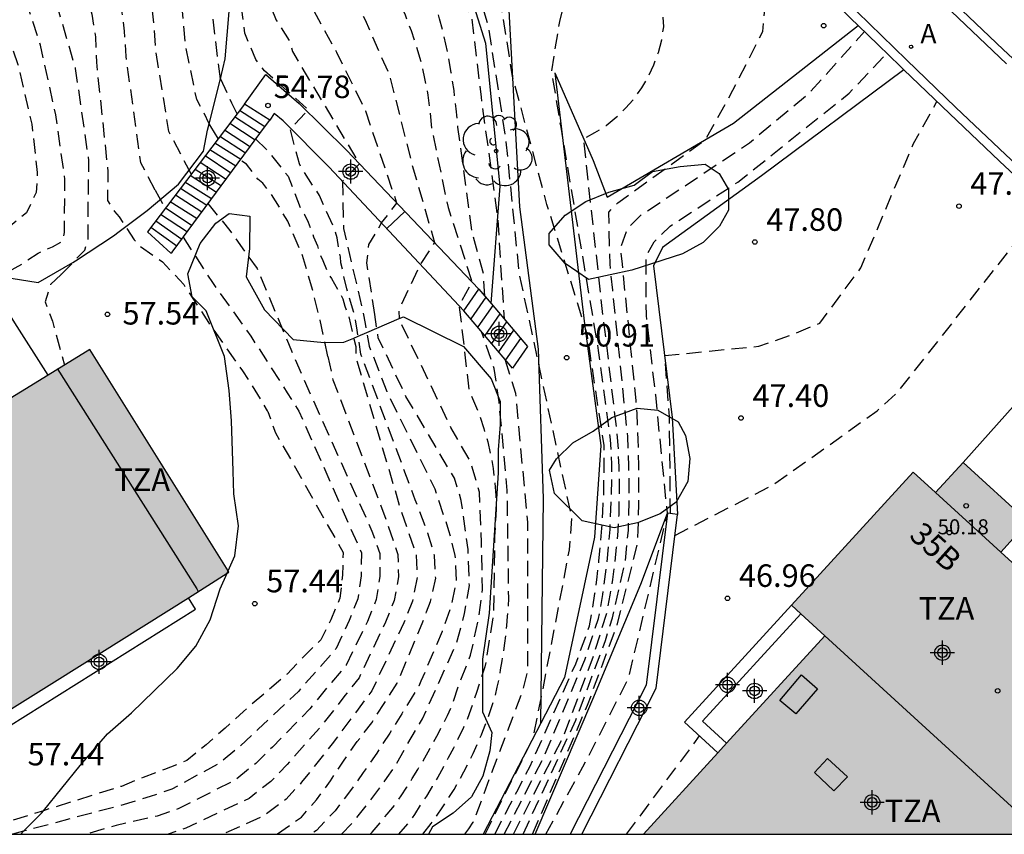
# Model space of a CAD drawing. Units: metres. Extents: x 580993 to 581346, y 4793539 to 4793791.
# Drawn here: x 581026 to 581059, y 4793540 to 4793567 of the extents above; entities that cross this region are included whole.
import ezdxf
from ezdxf.enums import TextEntityAlignment as Align

# ---------------------------------------------------------------- set-up
doc = ezdxf.new("R2010")
doc.units = ezdxf.units.M
doc.header["$MEASUREMENT"] = 0
doc.linetypes.add('TRAZOS_NORMALES', pattern=[0.75, 0.5, -0.25])
for name, color, linetype in [('010106', 9, 'Continuous'), ('020101', 3, 'Continuous'), ('020107', 3, 'Continuous'), ('020194', 31, 'TRAZOS_NORMALES'), ('020195', 30, 'TRAZOS_NORMALES'), ('020204', 9, 'Continuous'), ('020308', 9, 'Continuous'), ('060108', 9, 'Continuous'), ('060113', 4, 'Continuous'), ('060117', 9, 'Continuous'), ('060130', 9, 'Continuous'), ('060141', 9, 'Continuous'), ('070105', 6, 'Continuous'), ('070116', 6, 'Continuous'), ('080106', 1, 'Continuous'), ('080110', 9, 'Continuous'), ('080121', 9, 'Continuous'), ('080201', 9, 'Continuous'), ('080202', 9, 'Continuous'), ('080303', 9, 'Continuous'), ('080308', 9, 'Continuous'), ('080311', 9, 'Continuous'), ('100105', 3, 'Continuous'), ('100106', 63, 'Continuous'), ('100202', 3, 'Continuous'), ('200205', 4, 'Continuous'), ('200305', 4, 'Continuous'), ('990501', 21, 'Continuous'), ('C_Edificios', 5, 'Continuous'), ('Centroides', 1, 'Continuous')]:
    doc.layers.add(name, color=color, linetype=linetype)
doc.layers.add('080111', color=7, linetype='Continuous', lineweight=30)
doc.styles.add('ARIAL', font='arial.ttf', dxfattribs={"height": 1})
doc.styles.add('ARIALI', font='ariali.ttf', dxfattribs={"height": 1})
doc.styles.add('ROMANS', font='romans__.ttf', dxfattribs={"height": 1})
doc.styles.get("Standard").update_dxf_attribs({"font": 'arial.ttf'})

# ---------------------------------------------------------------- blocks, each defined once
blk = doc.blocks.new('Centroide')
for points in [[(0, -0.402), (0, 0.402)], [(0.402, 0), (-0.402, 0)]]:
    blk.add_lwpolyline(points)
for radius in [0.256, 0.159]:
    blk.add_circle((0, 0), radius)
blk = doc.blocks.new('COTAPU')
blk.add_circle((0, 0), 0.075)
blk = doc.blocks.new('ABAS')
blk.add_circle((0, 0), 0.055)
blk = doc.blocks.new('BloquePortal')
blk.add_circle((0, 0), 0.075)
at = {"flags": 5}
blk.add_attdef('INDICE', text='', height=0.75, dxfattribs=at).set_placement((0, 0), align=Align.MIDDLE_CENTER)
blk = doc.blocks.new('ARBOL')
blk.add_circle((0, 0), 0.0587)
for centre, radius, start, end in [((-0.28, 0.855), 0.3, 359.2878, 173.6078), ((0.097, 0.97), 0.21, 23.1565, 160.4665), ((0.438, 0.881), 0.24, 301.578, 139.328), ((-0.564, 0.381), 0.532, 92.28, 254.58), ((0.656, 0.288), 0.443, 319.8556, 114.7656), ((-0.091, 0.321), 0.12, 119.14, 310.56), ((0.819, -0.249), 0.383, 235.5275, 62.0275), ((-0.556, -0.339), 0.555, 142.64, 266.54), ((-0.039, -0.384), 0.21, 189.64, 323.88), ((0.299, -0.624), 0.532, 224.67, 0.24), ((-0.301, -0.676), 0.45, 213.78, 295.32)]:
    blk.add_arc(centre, radius, start, end)
blk = doc.blocks.new('PUNTO')
blk.add_circle((0, 0), 0.075)

msp = doc.modelspace()

# ---------------------------------------------------------------- hatches: boundary and pattern name
at = {"layer": '990501'}
msp.add_hatch(color=256, dxfattribs=at).paths.add_polyline_path([(581028.313, 4793556.4), (581017.673, 4793549.871), (581022.249, 4793542.285), (581027.252, 4793545.406), (581032.952, 4793548.992)], flags=0)
h = msp.add_hatch(color=256, dxfattribs=at)
h.dxf.hatch_style = 1
h.paths.add_polyline_path([(581064.614, 4793544.194), (581064.4, 4793544.39), (581060.491, 4793547.961), (581060.276, 4793548.156), (581058.63, 4793549.66), (581059.54, 4793550.67), (581057.38, 4793552.64), (581056.46, 4793551.64), (581055.72, 4793552.32), (581051.67, 4793547.89), (581051.983, 4793547.603), (581052.78, 4793546.87), (581049.506, 4793543.294), (581049.219, 4793542.981), (581046.739, 4793540.272), (581059.329, 4793540.272), (581059.63, 4793540.6), (581059.989, 4793540.272), (581062.121, 4793540.272), (581065.21, 4793543.65)])

# ---------------------------------------------------------------- linework, layer by layer
at = {"layer": '010106', "flags": 128}
msp.add_lwpolyline([(580994.179, 4793540.273), (581344.169, 4793540.265), (581344.174, 4793790.258), (580994.184, 4793790.266)], close=True, dxfattribs=at)
at = {"layer": '020101', "flags": 128}
for points in [[(581041.67, 4793557.936), (581041.97, 4793561.84), (581041.5, 4793566.58), (581040.03, 4793571.24), (581038.31, 4793575.89)], [(581045.53, 4793561.47), (581049.74, 4793563.93), (581053.889, 4793567.179)], [(581043.79, 4793565.61), (581044.78, 4793557.26), (581045.33, 4793553.21), (581045.11, 4793550.15), (581044.12, 4793545.48), (581043.33, 4793543.961)], [(581043.33, 4793543.961), (581041.411, 4793540.272)]]:
    msp.add_lwpolyline(points, dxfattribs=at)
at = {"layer": '020107', "flags": 128}
for points in [[(581043.33, 4793543.961), (581043.42, 4793551.44), (581043.25, 4793556.41), (581042.63, 4793561.15), (581042.15, 4793569.95), (581038.15, 4793576.14), (581034.01, 4793581.49), (581033.7, 4793582.71), (581035.76, 4793585.01)], [(581043.79, 4793565.61), (581045.07, 4793562.69), (581045.53, 4793561.47)], [(581055.403, 4793565.712), (581050.67, 4793562.18), (581047.38, 4793559.8), (581047.08, 4793559.19), (581047.7, 4793554.14), (581047.88, 4793550.91)], [(581043.139, 4793540.272), (581045.06, 4793544.76), (581046.66, 4793548.59), (581047.54, 4793550.95)]]:
    msp.add_lwpolyline(points, dxfattribs=at)
at = {"layer": '020194', "flags": 128}
for points, elevation in [([(581032.349, 4793563.821), (581032.31, 4793563.88), (581032.293, 4793563.915), (581032.08, 4793564.36), (581031.88, 4793564.72), (581031.5, 4793566.54), (581031.43, 4793567.34), (581031.37, 4793568.11), (581031.16, 4793568.85), (581031, 4793569.8), (581030.76, 4793570.73), (581029.86, 4793572.81), (581029.16, 4793573.49), (581028.41, 4793574.06), (581026.94, 4793575.93), (581026.39, 4793576.69), (581026.16, 4793577.67), (581026.09, 4793578.79), (581026.092, 4793578.83), (581026.12, 4793579.59), (581026.16, 4793580.52), (581026.7, 4793582.88), (581026.95, 4793583.91), (581027.1, 4793585.24), (581027.12, 4793586.02), (581027.1, 4793586.83), (581026.98, 4793588.05), (581026.77, 4793588.84), (581026.49, 4793589.57), (581026.02, 4793590.49), (581025.47, 4793591.71), (581023.31, 4793596.11), (581020.85, 4793601.12), (581018.73, 4793606.01), (581017.465, 4793610.265), (581017.46, 4793610.28)], 55.64), ([(581031.698, 4793562.242), (581031.42, 4793562.76), (581030.95, 4793563.66), (581030.52, 4793566.35), (581030.46, 4793567.17), (581030.38, 4793567.92), (581030.17, 4793568.66), (581030.02, 4793569.61), (581028.74, 4793572.67), (581028.02, 4793573.32), (581026.21, 4793575.88), (581025.67, 4793576.8), (581025.43, 4793577.97), (581025.41, 4793578.77), (581025.412, 4793578.83), (581025.43, 4793579.57), (581025.46, 4793580.52), (581025.91, 4793582.8), (581026.11, 4793583.99), (581026.22, 4793585.18), (581026.22, 4793585.96), (581026.17, 4793586.76), (581026.04, 4793587.84), (581025.83, 4793588.63), (581025.59, 4793589.39), (581024.64, 4793591.46), (581022.75, 4793595.41), (581019.6, 4793602.26), (581017.63, 4793607.73), (581017.29, 4793608.94)], 56.14), ([(581030.5, 4793561.701), (581030.02, 4793562.61), (581029.53, 4793566.15), (581029.48, 4793566.99), (581029.38, 4793567.74), (581029.19, 4793568.48), (581027.63, 4793572.54), (581027.01, 4793573.04), (581025.47, 4793575.82), (581025.06, 4793576.63), (581024.77, 4793577.97), (581024.73, 4793578.76), (581024.732, 4793578.83), (581024.75, 4793579.55), (581024.79, 4793580.81), (581025.13, 4793582.71), (581025.28, 4793584.08), (581025.33, 4793585.12), (581025.31, 4793585.91), (581025.25, 4793586.7), (581025.1, 4793587.62), (581024.9, 4793588.41), (581024.7, 4793589.2), (581023.82, 4793591.21), (581022.2, 4793594.71), (581019.47, 4793600.69), (581017.683, 4793605.646), (581017.53, 4793606.07), (581016.98, 4793606.8), (581016.6, 4793606.86), (581016.42, 4793606.56), (581016.39, 4793606.04), (581016.5, 4793605.29), (581018.099, 4793600.112), (581018.1, 4793600.11)], 56.64), ([(581032.665, 4793565.408), (581032.41, 4793567.52), (581032.37, 4793568.29), (581032.14, 4793569.03), (581031.94, 4793570.3), (581031.62, 4793571.54), (581030.97, 4793572.94), (581030.05, 4793573.85), (581029.04, 4793574.61), (581027.68, 4793575.99), (581026.94, 4793576.99), (581026.78, 4793577.83), (581026.771, 4793578.724), (581026.77, 4793578.8), (581026.8, 4793579.61), (581027.48, 4793582.97), (581027.78, 4793583.82), (581027.99, 4793585.3), (581028.03, 4793586.07), (581028.02, 4793586.89), (581027.92, 4793588.27), (581027.7, 4793589.06), (581027.38, 4793589.76), (581026.75, 4793590.99), (581026.29, 4793591.96), (581023.86, 4793596.81), (581021.66, 4793601.35), (581019.778, 4793605.791), (581019.77, 4793605.81)], 55.14), ([(581026.88, 4793594.81), (581028.47, 4793591.33), (581029.59, 4793588.52), (581029.72, 4793587.71), (581029.79, 4793586.87), (581029.33, 4793584.74), (581028.25, 4793580.32), (581028.193, 4793578.276), (581028.18, 4793577.8), (581028.3, 4793577.28), (581028.84, 4793576.72), (581030.61, 4793575.55), (581032.198, 4793573.859), (581032.3, 4793573.75), (581032.66, 4793573.01), (581032.895, 4793572.145), (581033.23, 4793570.913), (581033.4, 4793570.29), (581034.23, 4793568.08), (581034.52, 4793567.36), (581034.97, 4793566.66), (581035.061, 4793566.32), (581037.29, 4793562.58), (581036.73, 4793562), (581036.763, 4793560.425), (581037.408, 4793557.652), (581037.48, 4793557.27), (581037.536, 4793556.968), (581037.62, 4793556.51), (581038.2, 4793555), (581039.8, 4793551.76), (581040.156, 4793550.692), (581040.26, 4793550.38), (581040.47, 4793549.54), (581040.51, 4793548.69), (581040.33, 4793547.83), (581040.04, 4793547.01), (581039.34, 4793545.36), (581039.27, 4793545.2), (581038.89, 4793544.587), (581038.7, 4793544.28), (581038.3, 4793543.63), (581037.87, 4793542.97), (581037.42, 4793542.32), (581036.96, 4793541.68), (581036.48, 4793541.05), (581035.86, 4793540.39), (581035.684, 4793540.272)], 54.14), ([(581027.369, 4793558.899), (581027.54, 4793559.07), (581027.754, 4793559.295), (581028.15, 4793559.71), (581028.27, 4793560.07), (581028.27, 4793560.44), (581028.26, 4793560.63), (581028.29, 4793562.69), (581027.85, 4793565.75), (581026.99, 4793568.7), (581025.35, 4793572.25), (581024.28, 4793574.27), (581023.59, 4793576.07), (581023.51, 4793576.85), (581023.084, 4793578.8), (581022.92, 4793579.55), (581023, 4793580.3), (581023.09, 4793581.06), (581023.35, 4793581.8), (581023.45, 4793582.65), (581023.52, 4793583.4), (581023.59, 4793584.17), (581023.56, 4793584.96), (581023.03, 4793587.63), (581022.86, 4793588.43), (581022.63, 4793589.17), (581020.891, 4793593.748), (581020.89, 4793593.75)], 57.64), ([(581037.801, 4793557.565), (581037.542, 4793559.28), (581037.61, 4793559.89), (581038.03, 4793560.62), (581038.54, 4793561.27), (581037.5, 4793564.33), (581036.54, 4793566.28), (581035.663, 4793567.883), (581035.29, 4793568.92), (581034.89, 4793569.56), (581034.46, 4793569.77), (581033.99, 4793570.28), (581033.11, 4793573.23), (581032.02, 4793575.25), (581031.42, 4793575.81), (581029.956, 4793576.895), (581029.41, 4793577.3), (581029.297, 4793577.523), (581029.13, 4793577.85), (581029.07, 4793578.53), (581028.78, 4793580.47), (581029.2, 4793582.62), (581030.26, 4793585.79), (581030.57, 4793586.67), (581030.62, 4793587.44), (581030.44, 4793588.18), (581029.16, 4793592.02)], 53.64), ([(581031.34, 4793589.52), (581031.45, 4793587.8), (581031.58, 4793587.04), (581031.53, 4793586.52), (581031.07, 4793585.89), (581029.77, 4793582.72), (581029.33, 4793580.92), (581029.56, 4793579.33), (581029.82, 4793578.57), (581030.04, 4793577.98), (581030.57, 4793577.44), (581032.18, 4793576.66), (581032.52, 4793575.97), (581032.88, 4793575.18), (581033.91, 4793572.68), (581034.09, 4793572.33), (581034.82, 4793572), (581035.27, 4793571.76), (581035.69, 4793571.12), (581036.314, 4793569.495), (581037.48, 4793567.37), (581038.29, 4793565.54), (581039.02, 4793562.63), (581039.79, 4793559.96), (581039.32, 4793559.24), (581038.6, 4793557.725), (581038.61, 4793557.43)], 53.14), ([(581033.05, 4793587.68), (581031.42, 4793584.94), (581031.06, 4793584.2), (581030.6, 4793583.57), (581029.95, 4793581.96), (581029.88, 4793581.16), (581029.82, 4793580.36), (581030, 4793579.58), (581030.34, 4793578.9), (581030.66, 4793578.46), (581031.4, 4793578.09), (581031.99, 4793577.59), (581032.57, 4793577.01), (581032.92, 4793576.3), (581033.23, 4793575.65), (581033.63, 4793575.27), (581034.37, 4793575.11), (581034.83, 4793574.88), (581035.27, 4793574.23), (581036.876, 4793570.887), (581037.77, 4793569.5), (581038.06, 4793569.03), (581038.33, 4793568.55), (581038.58, 4793568.05), (581038.81, 4793567.54), (581039.01, 4793567.02), (581039.18, 4793566.49), (581039.34, 4793565.96), (581039.46, 4793565.42), (581039.57, 4793564.87), (581039.64, 4793564.32), (581039.69, 4793563.77), (581040.24, 4793561.13), (581041.04, 4793558.65), (581040.61, 4793557.86), (581040.94, 4793555.04), (581041.12, 4793554.62), (581041.29, 4793554.2), (581041.43, 4793553.77), (581041.56, 4793553.33), (581041.66, 4793552.89), (581041.74, 4793552.44), (581041.79, 4793551.99), (581041.83, 4793551.54), (581041.84, 4793551.09), (581041.82, 4793550.63), (581041.79, 4793550.18), (581041.75, 4793547.6), (581041.61, 4793546.73), (581041.47, 4793545.84), (581041.19, 4793544.99), (581040.89, 4793544.12), (581040.74, 4793543.79), (581040.58, 4793543.46), (581040.42, 4793543.13), (581040.25, 4793542.81), (581040.08, 4793542.49), (581039.9, 4793542.17), (581039.71, 4793541.86), (581039.52, 4793541.54), (581039.32, 4793541.24), (581039.12, 4793540.93), (581038.91, 4793540.63), (581038.589, 4793540.272)], 52.64), ([(581035.24, 4793585.49), (581033.91, 4793583.94), (581032.88, 4793583), (581032.35, 4793582.55), (581031.98, 4793581.86), (581031.77, 4793581.13), (581031.74, 4793580.48), (581031.94, 4793580), (581032.59, 4793579.59), (581033.36, 4793579.31), (581034.15, 4793579.27), (581034.93, 4793579), (581035.49, 4793578.54), (581036.59, 4793576.66), (581037.75, 4793574.7), (581038.78, 4793572.67), (581039.83, 4793570.68), (581041.03, 4793567.4), (581041.34, 4793564.8), (581041.89, 4793560.74), (581042.11, 4793557.42)], 51.64), ([(581041.472, 4793540.272), (581043.07, 4793543.46), (581043.34, 4793544.79), (581044.28, 4793549.73), (581044.36, 4793550.8), (581043.27, 4793555.86), (581042.61, 4793558.95), (581042.18, 4793563.31), (581041.6, 4793567.1), (581040.67, 4793570.35), (581039.28, 4793573.27), (581036.23, 4793578.62), (581036.84, 4793580.76), (581036.88, 4793581.56), (581037.2, 4793584.72)], 51.14), ([(581024.966, 4793558.633), (581025, 4793558.65), (581025.508, 4793558.937), (581026.08, 4793559.26), (581026.6, 4793559.61), (581027.08, 4793559.82), (581027.43, 4793560.01), (581027.48, 4793560.3), (581027.49, 4793562.07), (581027.19, 4793564.21), (581026.68, 4793566.53), (581026.11, 4793568.3), (581024.18, 4793572.1), (581023.38, 4793573.61), (581022.65, 4793575.59), (581022.46, 4793576.34), (581022.18, 4793577.06), (581021.96, 4793577.82), (581021.68, 4793578.55), (581021.549, 4793578.842), (581021.37, 4793579.24), (581021.11, 4793579.97), (581021.06, 4793580.72), (581021.08, 4793581.51), (581021.25, 4793582.28), (581021.51, 4793582.99), (581021.85, 4793583.89)], 58.14), ([(581018.35, 4793582.7), (581018.351, 4793582.697), (581018.85, 4793581.11), (581019.13, 4793580.38), (581019.44, 4793579.58), (581019.92, 4793578.553), (581020.81, 4793576.65), (581022.49, 4793572.95), (581023.02, 4793571.94), (581025.22, 4793567.89), (581025.93, 4793565.89), (581026.39, 4793563.9), (581026.57, 4793562.29), (581026.54, 4793561.63), (581026.21, 4793560.95), (581025.02, 4793559.97), (581024.83, 4793559.77), (581024.7, 4793559.673), (581023.59, 4793558.85), (581023.548, 4793558.822), (581020.418, 4793556.732), (581017.678, 4793554.962), (581012.978, 4793550.072), (581009.808, 4793547.742), (581008.558, 4793546.992), (581007.708, 4793546.503), (581006.528, 4793545.693), (581006.208, 4793545.423), (581005.928, 4793545.063), (581005.718, 4793544.653), (581004.368, 4793541.453), (581004.148, 4793541.053), (581003.848, 4793540.733), (581003.488, 4793540.433), (581003.247, 4793540.273)], 58.64), ([(581041.792, 4793540.272), (581041.87, 4793540.42), (581042.09, 4793540.84), (581042.31, 4793541.26), (581042.53, 4793541.68), (581042.75, 4793542.11), (581042.97, 4793542.53), (581044.49, 4793545.94), (581044.95, 4793547.2), (581045.04, 4793547.74), (581045.13, 4793548.28), (581045.2, 4793548.83), (581045.26, 4793549.37), (581045.32, 4793549.92), (581045.36, 4793550.46), (581045.39, 4793551.01), (581045.42, 4793551.56), (581045.43, 4793552.11), (581045.44, 4793552.66), (581045.43, 4793553.21), (581044.98, 4793556.19), (581044.88, 4793556.87), (581043.53, 4793561.23), (581042.39, 4793565.49), (581041.73, 4793569.54), (581039.82, 4793573.56), (581039.89, 4793576.7), (581040.15, 4793577.43), (581040.46, 4793578.11), (581040.45, 4793579.41), (581039.64, 4793582.01)], 50.64), ([(581042.113, 4793540.272), (581043.43, 4793542.84), (581044.79, 4793546.07), (581045.25, 4793547.45), (581045.39, 4793548.25), (581045.53, 4793549.33), (581045.63, 4793550.41), (581045.68, 4793551.5), (581045.69, 4793552.59), (581045.65, 4793553.4), (581045.25, 4793556.37), (581044, 4793563.8), (581043.69, 4793565.68), (581043.96, 4793567.32), (581044.26, 4793568.51), (581044.1, 4793569.66), (581042.91, 4793574.05), (581043.02, 4793574.74), (581043.4, 4793575.39), (581044.55, 4793576.7)], 50.14), ([(581042.741, 4793540.272), (581044.49, 4793544.06), (581045.48, 4793546.72), (581045.71, 4793547.47), (581046.14, 4793549.36), (581046.24, 4793550.38), (581046.27, 4793551.35), (581046.26, 4793552.53), (581046.22, 4793553.5), (581045.72, 4793558.38), (581045.63, 4793559.25), (581045.59, 4793560.97), (581045.89, 4793561.28), (581048.8, 4793563.38), (581049.72, 4793565.03), (581050.71, 4793566.98), (581050.82, 4793568.06), (581050.7, 4793570.35)], 49.14), ([(581043.056, 4793540.272), (581044.88, 4793544.56), (581045.87, 4793547.24), (581046.55, 4793549.96), (581046.57, 4793550.39), (581046.58, 4793550.82), (581046.59, 4793551.25), (581046.59, 4793551.68), (581046.59, 4793552.11), (581046.59, 4793552.55), (581046.58, 4793552.98), (581046.57, 4793553.41), (581046.55, 4793553.84), (581046.53, 4793554.27), (581046.5, 4793554.7), (581046.04, 4793559.24), (581045.99, 4793559.79), (581046.22, 4793560.44), (581046.64, 4793560.86), (581050.27, 4793563.28), (581052.29, 4793564.97), (581054.1, 4793566.98)], 48.64), ([(581043.492, 4793540.272), (581044.73, 4793542.51), (581046.25, 4793545.46), (581047.54, 4793550.95), (581047.15, 4793554.89), (581046.84, 4793557.53), (581046.83, 4793559.52), (581047.1, 4793559.98), (581047.63, 4793560.51), (581049.88, 4793561.97), (581053.59, 4793564.93), (581054.84, 4793566.26)], 48.14), ([(581032.65, 4793565.44), (581032.665, 4793565.408)], 55.14), ([(581032.665, 4793565.408), (581033.039, 4793564.612)], 55.14), ([(581033.039, 4793564.612), (581033.208, 4793564.251)], 55.14), ([(581033.039, 4793564.612), (581033.04, 4793564.61)], 55.14), ([(581047.64, 4793550.94), (581047.61, 4793554.17), (581047.45, 4793556.2), (581050.58, 4793556.51), (581051.77, 4793556.93), (581052.61, 4793557.28), (581053.98, 4793559.12), (581055.73, 4793563.26), (581056.51, 4793564.65)], 47.64), ([(581032.35, 4793563.82), (581032.349, 4793563.821)], 55.64), ([(581032.588, 4793563.421), (581032.349, 4793563.821)], 55.64), ([(581033.848, 4793563.401), (581034.188, 4793563.071), (581034.918, 4793562.171), (581035.348, 4793561.072), (581035.468, 4793560.892), (581035.588, 4793560.642), (581035.768, 4793560.152), (581035.898, 4793559.852), (581035.958, 4793559.612), (581036.078, 4793559.362), (581036.248, 4793558.942), (581036.368, 4793558.762), (581036.738, 4793558.092), (581036.808, 4793557.842), (581036.928, 4793557.532), (581037.072, 4793556.913), (581037.101, 4793556.782), (581037.17, 4793556.5), (581037.18, 4793556.11), (581038.67, 4793551.05), (581039.18, 4793549.56), (581039.21, 4793548.81), (581039.06, 4793548.03), (581038.77, 4793547.3), (581037.7, 4793545.04), (581037.25, 4793544.43), (581036.39, 4793543.28), (581035.37, 4793542), (581034.85, 4793541.43), (581034.09, 4793540.87), (581032.758, 4793540.272)], 55.14), ([(581036.24, 4793556.168), (581035.988, 4793557.382), (581035.738, 4793558.362), (581035.398, 4793559.532), (581034.908, 4793560.672), (581034.348, 4793561.592), (581034.078, 4793561.932), (581033.908, 4793562.072), (581033.538, 4793562.571), (581033.358, 4793562.681), (581033.348, 4793562.731)], 55.64), ([(581030.5, 4793561.701), (581030.828, 4793561.092)], 56.64), ([(581030.5, 4793561.701), (581030.5, 4793561.7)], 56.64), ([(581032.248, 4793561.262), (581032.978, 4793560.362), (581033.888, 4793559.092), (581034.928, 4793556.602), (581035.429, 4793555.443), (581035.73, 4793554.76), (581037.71, 4793550.35), (581037.97, 4793549.61), (581037.97, 4793548.85), (581037.85, 4793548.08), (581037.56, 4793547.35), (581036.85, 4793545.89), (581036.36, 4793545.32), (581035.64, 4793544.44), (581034.4, 4793543.17), (581033.84, 4793542.62), (581033.14, 4793542.06), (581031.28, 4793541.12), (581030.56, 4793540.87), (581029.2, 4793540.56), (581028.195, 4793540.272)], 56.14), ([(581031.428, 4793560.142), (581032.398, 4793558.632), (581033.678, 4793556.842), (581034.89, 4793554.96), (581035.28, 4793554.35), (581037.36, 4793549.63), (581037.35, 4793548.87), (581037.24, 4793548.1), (581036.95, 4793547.38), (581036.52, 4793546.45), (581035.92, 4793545.77), (581035.26, 4793545.02), (581033.92, 4793543.76), (581033.33, 4793543.21), (581032.67, 4793542.65), (581031.05, 4793541.77), (581030.33, 4793541.52), (581029.29, 4793541.21), (581026.118, 4793540.369), (581025.752, 4793540.272)], 56.64), ([(581027.369, 4793558.899), (581027.018, 4793558.562), (581026.838, 4793557.982), (581027.078, 4793557.342), (581027.478, 4793555.882)], 57.64), ([(581027.369, 4793558.899), (581027.356, 4793558.893)], 57.64), ([(581036.693, 4793540.272), (581037.1, 4793540.69), (581037.59, 4793541.31), (581038.07, 4793541.94), (581038.217, 4793542.156), (581038.52, 4793542.6), (581038.9, 4793543.27), (581039.29, 4793543.94), (581039.39, 4793544.11), (581040.52, 4793546.62), (581040.79, 4793547.61), (581040.95, 4793548.55), (581040.91, 4793549.75), (581040.68, 4793551.38), (581040.451, 4793552.116), (581040.45, 4793552.12), (581038.84, 4793554.84), (581037.92, 4793556.79), (581037.871, 4793557.111), (581037.801, 4793557.565)], 53.64), ([(581037.652, 4793540.272), (581037.72, 4793540.34), (581038.22, 4793540.94), (581038.49, 4793541.26), (581038.68, 4793541.55), (581038.87, 4793541.83), (581039.05, 4793542.12), (581039.23, 4793542.42), (581039.41, 4793542.71), (581039.58, 4793543.01), (581039.74, 4793543.31), (581039.91, 4793543.61), (581040.07, 4793543.92), (581040.22, 4793544.22), (581040.37, 4793544.53), (581040.61, 4793545.26), (581040.99, 4793546.23), (581041.25, 4793547.38), (581041.39, 4793548.41), (581041.35, 4793549.97), (581041.29, 4793551.65), (581040.98, 4793552.68), (581040.677, 4793553.206), (581040.33, 4793553.81), (581038.61, 4793557.43)], 53.14), ([(581037.8, 4793557.57), (581037.801, 4793557.565)], 53.64), ([(581038.611, 4793557.428), (581038.61, 4793557.43)], 53.14), ([(581036.24, 4793556.168), (581036.41, 4793555.39), (581038.19, 4793550.7), (581038.57, 4793549.58), (581038.59, 4793548.83), (581038.45, 4793548.05), (581038.16, 4793547.33), (581037.28, 4793545.47), (581036.81, 4793544.88), (581036.01, 4793543.86), (581034.89, 4793542.59), (581034.34, 4793542.02), (581033.62, 4793541.46), (581031.52, 4793540.47), (581030.927, 4793540.272)], 55.64), ([(581036.24, 4793556.168), (581036.24, 4793556.17)], 55.64), ([(581040.801, 4793540.272), (581040.93, 4793540.45), (581041.08, 4793540.67), (581042.71, 4793544.99), (581042.9, 4793545.72), (581042.89, 4793550.65), (581042.5, 4793554.94), (581042.14, 4793556.07)], 51.64), ([(581046.182, 4793540.272), (581048.61, 4793543.54)], 46.64)]:
    msp.add_lwpolyline(points, dxfattribs=dict(at, elevation=elevation))
at = {"layer": '020195', "flags": 128}
for points, elevation in [([(581034.552, 4793540.272), (581034.57, 4793540.28), (581035.36, 4793540.84), (581035.86, 4793541.41), (581036.33, 4793542.05), (581036.76, 4793542.7), (581037.22, 4793543.35), (581037.7, 4793543.98), (581038.12, 4793544.62), (581038.55, 4793545.3), (581039.38, 4793547.28), (581039.529, 4793547.669), (581039.66, 4793548.01), (581039.83, 4793548.79), (581039.816, 4793549.053), (581039.79, 4793549.54), (581039.57, 4793550.29), (581039.15, 4793551.4), (581037.34, 4793556.25), (581037.25, 4793556.845), (581037.219, 4793557.044), (581037.158, 4793557.442), (581036.868, 4793558.422), (581036.678, 4793559.282), (581036.658, 4793559.482), (581036.548, 4793560.112), (581036.488, 4793560.351), (581035.958, 4793561.531), (581035.358, 4793562.461), (581035.294, 4793562.584), (581034.99, 4793563.73), (581035.6, 4793564.38), (581034.49, 4793565.37), (581034.135, 4793565.678), (581033.84, 4793566.05), (581033.48, 4793566.93), (581033.38, 4793567.7), (581033.36, 4793568.47), (581033.13, 4793569.21), (581033.103, 4793569.373), (581033, 4793570), (581032.87, 4793570.8), (581032.74, 4793571.58), (581032.47, 4793572.35), (581032.09, 4793573.07), (581031.53, 4793573.67), (581030.93, 4793574.21), (581030.29, 4793574.68), (581029.67, 4793575.16), (581028.99, 4793575.54), (581028.41, 4793576.04), (581027.87, 4793576.6), (581027.49, 4793577.3), (581027.41, 4793577.99), (581027.438, 4793578.573), (581027.45, 4793578.82), (581027.48, 4793579.63), (581028.27, 4793583.05), (581028.62, 4793583.73), (581028.73, 4793584.55), (581028.87, 4793585.36), (581028.93, 4793586.12), (581028.95, 4793586.95), (581028.91, 4793587.73), (581028.86, 4793588.49), (581028.63, 4793589.27), (581028.27, 4793589.95), (581027.91, 4793590.65), (581027.49, 4793591.48), (581027.11, 4793592.21), (581024.41, 4793597.51), (581024.281, 4793598.365), (581024.28, 4793598.37)], 54.64), ([(581021.65, 4793594.01), (581023, 4793590.96), (581023.81, 4793589.01), (581023.97, 4793588.2), (581024.16, 4793587.4), (581024.32, 4793586.64), (581024.41, 4793585.86), (581024.45, 4793585.06), (581024.44, 4793584.17), (581024.43, 4793583.39), (581024.34, 4793582.63), (581024.18, 4793581.86), (581024.12, 4793581.11), (581024.09, 4793580.31), (581024.07, 4793579.53), (581024.052, 4793578.809), (581024.05, 4793578.74), (581024.11, 4793577.96), (581024.28, 4793577.2), (581024.45, 4793576.46), (581024.74, 4793575.77), (581025.18, 4793574.93), (581026.51, 4793572.41), (581027.87, 4793569.11), (581028.2, 4793568.3), (581028.39, 4793567.56), (581028.51, 4793566.81), (581028.54, 4793565.96), (581028.92, 4793562.33), (581028.91, 4793561.36), (581029.14, 4793560.99), (581029.3, 4793560.82), (581029.484, 4793560.536), (581029.798, 4793560.052), (581029.968, 4793559.862), (581030.738, 4793559.322), (581031.448, 4793558.562), (581032.268, 4793557.302), (581033.398, 4793555.692), (581033.688, 4793555.252), (581034.224, 4793554.364), (581034.24, 4793554.34), (581034.5, 4793553.63), (581036.75, 4793549.65), (581036.73, 4793548.89), (581036.64, 4793548.12), (581036.34, 4793547.4), (581036.01, 4793546.74), (581035.47, 4793546.22), (581034.89, 4793545.6), (581033.43, 4793544.35), (581032.82, 4793543.8), (581032.19, 4793543.24), (581031.55, 4793542.72), (581030.81, 4793542.42), (581030.1, 4793542.16), (581029.37, 4793541.86), (581026.776, 4793541.051), (581025.33, 4793540.6), (581024.49, 4793540.53), (581024.12, 4793540.53), (581023.71, 4793540.52), (581022.94, 4793540.74), (581022.665, 4793541.084)], 57.14), ([(581041.46, 4793558.18), (581041.42, 4793558.91), (581041.03, 4793560.36), (581040.57, 4793563.8), (581040.51, 4793564.41), (581040.44, 4793565.02), (581040.35, 4793565.62), (581040.24, 4793566.22), (581040.11, 4793566.82), (581039.96, 4793567.41), (581039.8, 4793568), (581039.62, 4793568.59), (581039.43, 4793569.17), (581039.21, 4793569.74), (581038.98, 4793570.3), (581037.684, 4793572.888), (581037.58, 4793573.18), (581037.25, 4793573.5), (581035.96, 4793576.07), (581035.6, 4793576.77), (581035.17, 4793577.45), (581034.63, 4793578.04), (581034.09, 4793578.27), (581033.33, 4793578.41), (581032.62, 4793578.71), (581031.94, 4793579.11), (581031.56, 4793579.66), (581031.31, 4793580.4), (581031.15, 4793581.17), (581031.3, 4793581.78), (581031.42, 4793582.55), (581031.62, 4793583.29), (581031.83, 4793584.03), (581032.35, 4793584.81), (581034.187, 4793586.527), (581034.19, 4793586.53)], 52.14), ([(581042.416, 4793540.272), (581044.1, 4793543.56), (581045.08, 4793546.2), (581045.54, 4793547.69), (581045.64, 4793548.22), (581045.72, 4793548.75), (581045.8, 4793549.29), (581045.85, 4793549.82), (581045.9, 4793550.36), (581045.93, 4793550.9), (581045.94, 4793551.44), (581045.95, 4793551.97), (581045.93, 4793552.51), (581045.91, 4793553.05), (581045.87, 4793553.59), (581045.52, 4793556.54), (581045.4, 4793557.52), (581045.21, 4793559.25), (581044.75, 4793563.42), (581045.13, 4793563.62), (581045.5, 4793563.86), (581045.84, 4793564.13), (581046.15, 4793564.43), (581046.44, 4793564.76), (581046.69, 4793565.11), (581046.91, 4793565.49), (581047.09, 4793565.88), (581047.24, 4793566.29), (581047.35, 4793566.71), (581047.42, 4793567.14), (581047.38, 4793567.79), (581047.35, 4793568.45), (581047.3, 4793569.1), (581047.26, 4793569.75), (581047.2, 4793570.41), (581047.15, 4793571.06), (581047.09, 4793571.71), (581047.03, 4793572.37), (581046.96, 4793573.02), (581046.89, 4793573.67), (581046.81, 4793574.32)], 49.64), ([(581047.79, 4793550.21), (581051.08, 4793551.91), (581054.52, 4793554.36), (581055.2, 4793554.98), (581060.13, 4793561.23)], 47.14), ([(581039.402, 4793540.272), (581039.68, 4793540.63), (581040.07, 4793541.18), (581040.44, 4793541.76), (581040.77, 4793542.35), (581041.08, 4793542.96), (581041.35, 4793543.58), (581041.4, 4793543.7), (581041.6, 4793544.22), (581041.81, 4793544.86), (581041.88, 4793545.16), (581041.94, 4793545.45), (581041.99, 4793545.74), (581042.04, 4793546.04), (581042.09, 4793546.33), (581042.13, 4793546.63), (581042.17, 4793546.93), (581042.2, 4793547.22), (581042.22, 4793547.52), (581042.25, 4793547.82), (581042.26, 4793548.12), (581042.23, 4793550.39), (581042.21, 4793551.71), (581041.94, 4793554.66), (581041.78, 4793555.77), (581041.35, 4793557)], 52.14)]:
    msp.add_lwpolyline(points, dxfattribs=dict(at, elevation=elevation))
at = {"layer": '060108', "flags": 128}
msp.add_lwpolyline([(581058.822, 4793565.913), (581055.164, 4793569.402), (581051.621, 4793572.984), (581048.121, 4793576.608), (581044.65, 4793580.285), (581041.222, 4793584.002), (581039.527, 4793585.858), (581037.853, 4793587.736), (581036.203, 4793589.633), (581034.576, 4793591.55), (581032.969, 4793593.489), (581031.387, 4793595.448)], dxfattribs=at)
at = {"layer": '060113', "flags": 128}
msp.add_lwpolyline([(581031.649, 4793595.723), (581033.229, 4793593.767), (581034.833, 4793591.831), (581036.458, 4793589.916), (581038.106, 4793588.022), (581039.777, 4793586.148), (581041.471, 4793584.292), (581044.548, 4793580.754), (581048.016, 4793577.08), (581051.514, 4793573.459), (581055.055, 4793569.878), (581058.712, 4793566.39), (581062.406, 4793562.943)], dxfattribs=at)
at = {"layer": '060117', "flags": 128}
for points in [[(581033.468, 4793564.571), (581030.238, 4793560.322), (581031.018, 4793559.602), (581031.058, 4793559.642), (581034.168, 4793563.841), (581034.308, 4793564.031)], [(581034.308, 4793564.031), (581033.468, 4793564.571)], [(581040.77, 4793557.69), (581041.27, 4793558.41)], [(581041.27, 4793558.41), (581041.67, 4793557.936)], [(581041.67, 4793557.936), (581042.88, 4793556.5), (581042.38, 4793555.78), (581040.77, 4793557.69)]]:
    msp.add_lwpolyline(points, dxfattribs=at)
at = {"layer": '060130', "flags": 128}
for points in [[(581033.468, 4793564.571), (581034.18, 4793565.55), (581035.29, 4793564.59), (581036.86, 4793563.03), (581041.27, 4793558.41)], [(581040.77, 4793557.69), (581036.29, 4793562.47), (581034.75, 4793564.01), (581034.46, 4793564.26), (581034.308, 4793564.031)], [(581066.706, 4793555.336), (581065.88, 4793554.49), (581062.18, 4793558.02), (581057.38, 4793552.64)]]:
    msp.add_lwpolyline(points, dxfattribs=at)
at = {"layer": '060141', "flags": 128}
for points in [[(581033.138, 4793564.151), (581033.988, 4793563.601)], [(581033.298, 4793564.361), (581034.148, 4793563.821)], [(581032.978, 4793563.931), (581033.828, 4793563.381)], [(581032.648, 4793563.501), (581033.498, 4793562.941)], [(581032.808, 4793563.711), (581033.668, 4793563.151)], [(581032.478, 4793563.282), (581033.348, 4793562.731)], [(581032.158, 4793562.852), (581033.018, 4793562.282)], [(581032.318, 4793563.062), (581033.178, 4793562.512)], [(581031.988, 4793562.632), (581032.858, 4793562.072)], [(581031.658, 4793562.202), (581032.538, 4793561.632)], [(581031.828, 4793562.402), (581032.698, 4793561.852)], [(581031.488, 4793561.982), (581032.368, 4793561.422)], [(581031.168, 4793561.552), (581032.048, 4793560.982)], [(581031.338, 4793561.772), (581032.218, 4793561.202)], [(581030.998, 4793561.322), (581031.888, 4793560.762)], [(581030.678, 4793560.902), (581031.568, 4793560.322)], [(581030.838, 4793561.112), (581031.728, 4793560.532)], [(581038.799, 4793560.999), (581038.201, 4793560.431)], [(581030.518, 4793560.682), (581031.388, 4793560.072)], [(581030.348, 4793560.472), (581031.218, 4793559.852)], [(581041.499, 4793558.138), (581040.999, 4793557.418)], [(581041.728, 4793557.867), (581041.23, 4793557.15)], [(581041.961, 4793557.591), (581041.461, 4793556.871)], [(581042.189, 4793557.319), (581041.69, 4793556.6)], [(581042.418, 4793557.048), (581041.918, 4793556.328)], [(581042.651, 4793556.772), (581042.151, 4793556.052)]]:
    msp.add_lwpolyline(points, dxfattribs=at)
at = {"layer": '070105', "flags": 128}
for points in [[(581036.59, 4793585.88), (581038.3, 4793583.96), (581040.01, 4793582.05), (581041.74, 4793580.15), (581043.49, 4793578.26), (581045.25, 4793576.39), (581047.03, 4793574.53), (581048.81, 4793572.69), (581050.62, 4793570.86), (581052.23, 4793569.24), (581053.85, 4793567.64), (581055.49, 4793566.04), (581057.14, 4793564.46), (581058.79, 4793562.89), (581060.46, 4793561.33), (581062.14, 4793559.78), (581063.83, 4793558.25), (581065.52, 4793556.72), (581067.23, 4793555.21)], [(581053.889, 4793567.179), (581053.64, 4793567.42), (581052.02, 4793569.03), (581050.4, 4793570.65), (581049.45, 4793571.62), (581048.6, 4793572.48), (581046.81, 4793574.32), (581046.25, 4793574.91), (581045.03, 4793576.18), (581043.27, 4793578.06), (581041.52, 4793579.94), (581039.79, 4793581.84), (581038.77, 4793582.98), (581038.07, 4793583.76), (581036.91, 4793585.05), (581036.55, 4793585.45), (581036.36, 4793585.66)], [(581055.403, 4793565.712), (581055.28, 4793565.83), (581054.55, 4793566.54), (581053.889, 4793567.179)], [(581066.706, 4793555.336), (581065.32, 4793556.5), (581064.08, 4793557.61), (581063.62, 4793558.02), (581062.6, 4793558.95), (581061.93, 4793559.56), (581060.26, 4793561.11), (581058.59, 4793562.67), (581056.93, 4793564.25), (581055.403, 4793565.712)], [(581047.54, 4793550.95), (581046.83, 4793545.23), (581044.305, 4793540.272)], [(581047.88, 4793550.91), (581047.54, 4793550.95)], [(581049.219, 4793542.981), (581048.11, 4793544), (581051.67, 4793547.89)]]:
    msp.add_lwpolyline(points, dxfattribs=at)
at = {"layer": '070116', "flags": 128}
for points in [[(581044.692, 4793540.272), (581047.17, 4793545.13), (581047.88, 4793550.91)], [(581049.506, 4793543.294), (581048.71, 4793544.03), (581051.983, 4793547.603)]]:
    msp.add_lwpolyline(points, dxfattribs=at)
at = {"layer": '080106', "flags": 128}
msp.add_lwpolyline([(581052.43, 4793542.32), (581053.08, 4793541.71), (581053.53, 4793542.18), (581052.87, 4793542.79), (581052.43, 4793542.32)], dxfattribs=at)
at = {"layer": '080110', "flags": 128}
for points in [[(581027.238, 4793555.772), (581031.878, 4793548.431)], [(581056.46, 4793551.64), (581058.63, 4793549.66)], [(581031.88, 4793548.43), (581031.93, 4793548.35)], [(581052.78, 4793546.87), (581059.63, 4793540.6)], [(581051.28, 4793544.72), (581052, 4793545.57), (581052.53, 4793545.11), (581051.81, 4793544.27), (581051.28, 4793544.72)]]:
    msp.add_lwpolyline(points, dxfattribs=at)
at = {"layer": '080111', "flags": 128}
for points in [[(581028.318, 4793556.402), (581026.93, 4793555.549)], [(581031.6, 4793548.14), (581032.89, 4793548.952), (581032.95, 4793548.99), (581032.925, 4793549.03), (581032.146, 4793550.275), (581028.318, 4793556.402)], [(581026.93, 4793555.549), (581018.149, 4793550.151)], [(581057.38, 4793552.64), (581056.46, 4793551.64), (581055.72, 4793552.32), (581051.67, 4793547.89)], [(581060.276, 4793548.156), (581058.63, 4793549.66), (581059.54, 4793550.67), (581057.38, 4793552.64)], [(581025.193, 4793544.122), (581025.818, 4793544.512), (581027.24, 4793545.4), (581031.6, 4793548.14)], [(581051.67, 4793547.89), (581051.983, 4793547.603)], [(581051.983, 4793547.603), (581052.78, 4793546.87), (581049.506, 4793543.294)], [(581049.506, 4793543.294), (581049.219, 4793542.981)], [(581049.219, 4793542.981), (581046.739, 4793540.272)]]:
    msp.add_lwpolyline(points, dxfattribs=at)
at = {"layer": '080121', "flags": 128}
msp.add_lwpolyline([(581026.93, 4793555.549), (581025.829, 4793557.283), (581025.328, 4793558.072), (581016.478, 4793552.742), (581018.149, 4793550.151)], dxfattribs=at)
at = {"layer": '100105', "flags": 128}
msp.add_lwpolyline([(581025.612, 4793543.852), (581031.838, 4793547.762), (581031.6, 4793548.14)], dxfattribs=at)
at = {"layer": '100106', "flags": 128}
for points in [[(581025.7, 4793558.77), (581026.6, 4793558.63), (581027.754, 4793559.295), (581027.85, 4793559.35), (581029.11, 4793560.18), (581029.3, 4793560.33), (581030.228, 4793561.022), (581031.268, 4793561.902), (581032.108, 4793563.002), (581032.241, 4793563.697), (581032.293, 4793563.915), (581032.665, 4793565.408), (581032.83, 4793566.07), (581033.103, 4793569.373)], [(581046.36, 4793559.04), (581044.91, 4793558.73), (581044.14, 4793559.26), (581043.61, 4793559.88), (581043.61, 4793560.26), (581044.14, 4793560.87), (581044.83, 4793561.33), (581045.59, 4793561.64), (581046.43, 4793561.87), (581047.04, 4793562.33), (581047.96, 4793562.49), (581048.8, 4793562.57), (581049.26, 4793562.26), (581049.57, 4793561.73), (581049.57, 4793561.04), (581049.27, 4793560.5), (581048.73, 4793559.96), (581048.04, 4793559.58), (581046.36, 4793559.04)], [(581026.021, 4793540.272), (581026.118, 4793540.369), (581026.71, 4793540.97), (581026.776, 4793541.051), (581028, 4793542.56), (581028.91, 4793543.61), (581029.71, 4793544.31), (581031.23, 4793545.78), (581031.85, 4793546.53), (581032.33, 4793547.4), (581032.66, 4793548.44), (581032.89, 4793548.952), (581032.925, 4793549.03), (581033.15, 4793549.53), (581033.27, 4793550.53), (581033.11, 4793551.6), (581033.086, 4793552.353), (581033.038, 4793554.022), (581032.958, 4793555.032), (581032.798, 4793556.172), (581032.188, 4793557.692), (581031.728, 4793558.152), (581031.588, 4793558.922), (581031.998, 4793559.932), (581032.518, 4793560.602), (581032.958, 4793560.922), (581033.648, 4793560.842), (581033.638, 4793559.762), (581033.518, 4793558.822), (581034.138, 4793557.722), (581035.088, 4793556.732), (581036.118, 4793556.632), (581036.77, 4793556.64), (581037.101, 4793556.782), (581037.25, 4793556.845), (581037.536, 4793556.968), (581037.871, 4793557.111), (581038.611, 4793557.428), (581038.758, 4793557.491), (581040.75, 4793556.5), (581041.67, 4793555.43), (581041.98, 4793554.67), (581041.98, 4793553.9), (581041.91, 4793553.06), (581041.91, 4793552.3), (581041.61, 4793547.63), (581041.39, 4793546.1), (581041.39, 4793544.34), (581041.7, 4793543.65), (581041.63, 4793543.04), (581041.4, 4793542.2), (581041.02, 4793541.51), (581040.41, 4793540.97), (581039.72, 4793540.51), (581039.593, 4793540.272)], [(581044.7, 4793550.7), (581043.78, 4793551.61), (581043.62, 4793552.38), (581043.85, 4793552.76), (581044.39, 4793553.3), (581045.07, 4793553.68), (581045.69, 4793554.14), (581046.53, 4793554.45), (581047.22, 4793554.38), (581047.9, 4793553.99), (581048.14, 4793553.54), (581048.29, 4793552.77), (581048.22, 4793552.01), (581047.83, 4793551.32), (581047.3, 4793550.93), (581046.54, 4793550.63), (581045.77, 4793550.47), (581044.7, 4793550.7)]]:
    msp.add_lwpolyline(points, dxfattribs=at)

# ---------------------------------------------------------------- block references
at = {"layer": '020204'}
for p in [(581052.74, 4793567.18, 48.86), (581057.24, 4793561.17, 47.4), (581050.45, 4793559.98, 47.8), (581044.19, 4793556.13, 50.91), (581049.99, 4793554.12, 47.4), (581049.54, 4793548.12, 46.96), (581033.81, 4793547.94, 57.44)]:
    msp.add_blockref('COTAPU', p, dxfattribs=at)
for p, rotation in [((581034.25, 4793564.52, 54.78), 359.99), ((581028.908, 4793557.572, 57.54), 359.9987685915977)]:
    msp.add_blockref('COTAPU', p, dxfattribs=dict(at, rotation=rotation))
at = {"layer": '080201'}
for p in [(581057.48, 4793551.2, 50.18), (581058.53, 4793545.04, 50.86)]:
    msp.add_blockref('PUNTO', p, dxfattribs=at)
at = {"layer": '080202', "rotation": 55.22134313751718}
msp.add_blockref('BloquePortal', (581056.922, 4793550.305), dxfattribs=at)
at = {"layer": '100202'}
msp.add_blockref('ARBOL', (581041.84, 4793563.01), dxfattribs=at)
at = {"layer": '200205', "rotation": 359.9987685915977}
msp.add_blockref('ABAS', (581055.649, 4793566.475, 47.616), dxfattribs=at)
at = {"layer": 'C_Edificios', "rotation": 359.9987685915977}
msp.add_blockref('Centroide', (581056.69, 4793546.31), dxfattribs=at)
at = {"layer": 'Centroides', "rotation": 359.9987685915977}
for p in [(581032.239, 4793562.102), (581037.001, 4793562.322), (581041.939, 4793556.922), (581028.627, 4793546.005), (581049.54, 4793545.24), (581050.442, 4793545.038), (581046.599, 4793544.474), (581054.355, 4793541.329)]:
    msp.add_blockref('Centroide', p, dxfattribs=at)

# ---------------------------------------------------------------- texts
at = {"layer": '020308', "style": 'ARIAL'}
for s, rotation, p in [('54.78', 359.99, (581034.44, 4793564.77)), ('57.54', 359.9988, (581029.408, 4793557.232))]:
    msp.add_text(s, height=0.75, rotation=rotation, dxfattribs=at).set_placement(p)
for s, p in [('47.40', (581057.62, 4793561.55)), ('47.80', (581050.83, 4793560.35)), ('50.91', (581044.57, 4793556.5)), ('47.40', (581050.37, 4793554.49)), ('57.44', (581034.19, 4793548.32)), ('46.96', (581049.92, 4793548.5)), ('57.44', (581026.25, 4793542.56))]:
    msp.add_text(s, height=0.75, dxfattribs=at).set_placement(p)
at = {"layer": '080303', "style": 'ARIAL'}
msp.add_text('50.18', height=0.5, dxfattribs=at).set_placement((581056.53, 4793550.25))
at = {"layer": '080308', "style": 'ARIALI'}
msp.add_text('35B', height=0.75, rotation=318, dxfattribs=at).set_placement((581055.546, 4793550.161))
at = {"layer": '080311', "style": 'ARIAL'}
for rotation, p in [(359.9988, (581029.138, 4793551.692)), (359.99, (581055.9, 4793547.41)), (359.99, (581054.77, 4793540.67))]:
    msp.add_text('TZA', height=0.75, rotation=rotation, dxfattribs=at).set_placement(p)
at = {"layer": '200305', "style": 'ROMANS'}
msp.add_text('A', height=0.65, rotation=359.9988, dxfattribs=at).set_placement((581055.956, 4793566.587))

doc.saveas('drawing.dxf')
